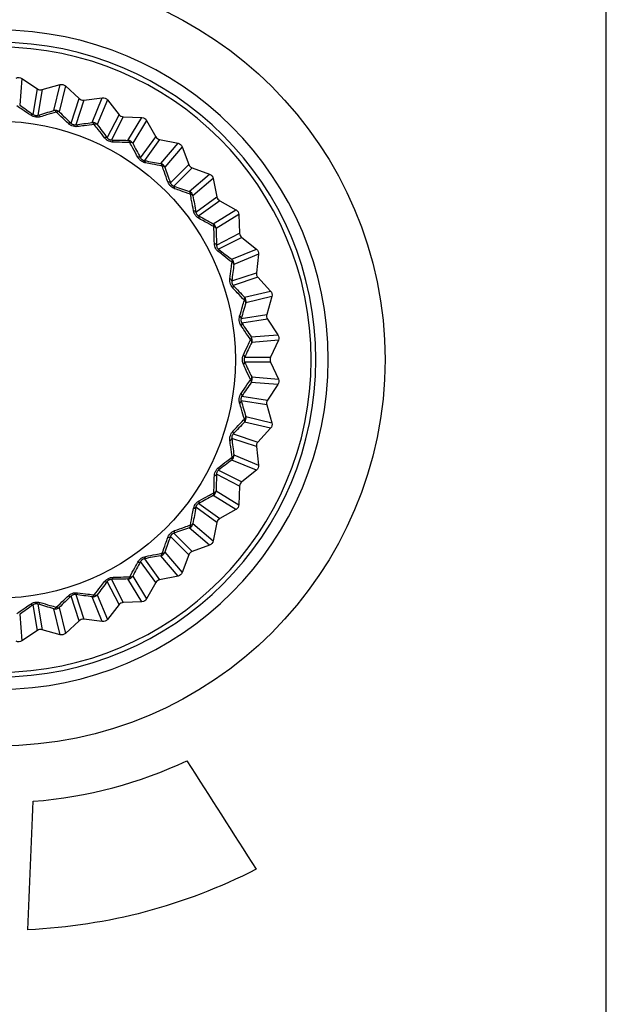
# Model space of a CAD drawing. Units: millimetres. Extents: x 0 to 298, y 0 to 210.
# Drawn here: x 194 to 200, y 35 to 44 of the extents above; entities that cross this region are included whole.
import ezdxf

# ---------------------------------------------------------------- set-up
doc = ezdxf.new("R2010")
doc.units = ezdxf.units.MM
doc.layers.add('1', color=7, linetype='CONTINUOUS')
doc.layers.add('4', color=7, linetype='CONTINUOUS')

msp = doc.modelspace()

# ---------------------------------------------------------------- linework, layer by layer
at = {"layer": '1', "color": 51, "linetype": 'Continuous'}
for p, q in [((194.4068, 43.1715), (194.3884, 42.9372)), ((194.5082, 42.8544), (194.5439, 43.0801)), ((194.5852, 43.0736), (194.5494, 42.8479)), ((194.6889, 42.8896), (194.7438, 43.1182)), ((194.7912, 43.1068), (194.7363, 42.8782)), ((194.8417, 42.7777), (194.9123, 42.995)), ((195.0258, 42.7842), (195.1157, 43.0013)), ((194.9521, 42.9821), (194.8814, 42.7648)), ((195.1608, 42.9827), (195.0708, 42.7655)), ((195.1592, 42.6498), (195.2629, 42.8534)), ((195.3001, 42.8344), (195.1964, 42.6308)), ((195.342, 42.6274), (195.4648, 42.8278)), ((195.5064, 42.8023), (195.3836, 42.6019)), ((195.4527, 42.4737), (195.587, 42.6586)), ((195.6208, 42.634), (195.4865, 42.4492)), ((195.6298, 42.423), (195.7824, 42.6017)), ((195.8195, 42.5701), (195.6668, 42.3914)), ((195.7151, 42.2539), (195.8767, 42.4155)), ((195.9062, 42.386), (195.7446, 42.2244)), ((195.882, 42.1762), (196.0608, 42.3288)), ((196.0924, 42.2917), (195.9137, 42.1391)), ((195.9399, 41.9958), (196.1247, 42.1301)), ((196.1493, 42.0963), (195.9644, 41.962)), ((196.0926, 41.8929), (196.293, 42.0157)), ((196.3185, 41.9741), (196.1181, 41.8513)), ((196.1215, 41.7057), (196.3251, 41.8094)), ((196.344, 41.7722), (196.1404, 41.6685)), ((196.2562, 41.5801), (196.4734, 41.6701)), ((196.492, 41.6251), (196.2749, 41.5351)), ((196.2555, 41.3908), (196.4728, 41.4614)), ((196.4857, 41.4217), (196.2684, 41.351)), ((196.3689, 41.2457), (196.5975, 41.3005)), ((196.6088, 41.2531), (196.3803, 41.1983)), ((196.3386, 41.0587), (196.5643, 41.0945)), ((196.5708, 41.0532), (196.3451, 41.0175)), ((196.4279, 40.8977), (196.6622, 40.9161)), ((196.6661, 40.8675), (196.4317, 40.8491)), ((196.3687, 40.7178), (196.5972, 40.7178)), ((196.5972, 40.676), (196.3687, 40.676)), ((196.6622, 40.4777), (196.4279, 40.4961)), ((196.4317, 40.5447), (196.6661, 40.5263)), ((196.5643, 40.2993), (196.3386, 40.3351)), ((196.3451, 40.3763), (196.5708, 40.3406)), ((196.5975, 40.0933), (196.3689, 40.1481)), ((196.3803, 40.1956), (196.6088, 40.1407)), ((196.2684, 40.0428), (196.4857, 39.9722)), ((196.4728, 39.9324), (196.2555, 40.0031)), ((196.4734, 39.7237), (196.2562, 39.8137)), ((196.2749, 39.8587), (196.492, 39.7688)), ((196.1404, 39.7253), (196.344, 39.6216)), ((196.3251, 39.5844), (196.1215, 39.6881)), ((196.1181, 39.5425), (196.3185, 39.4197)), ((196.293, 39.3781), (196.0926, 39.5009)), ((196.1247, 39.2637), (195.9399, 39.398)), ((195.9644, 39.4318), (196.1493, 39.2975)), ((196.0608, 39.065), (195.882, 39.2176)), ((195.9137, 39.2547), (196.0924, 39.1021)), ((195.8767, 38.9783), (195.7151, 39.1399)), ((195.7446, 39.1694), (195.9062, 39.0078)), ((195.6668, 39.0025), (195.8195, 38.8237)), ((195.587, 38.7352), (195.4527, 38.9201)), ((195.4865, 38.9446), (195.6208, 38.7598)), ((195.7824, 38.7921), (195.6298, 38.9708)), ((195.2629, 38.5405), (195.1592, 38.7441)), ((195.1964, 38.763), (195.3001, 38.5594)), ((195.4648, 38.566), (195.342, 38.7664)), ((195.3836, 38.7919), (195.5064, 38.5915)), ((194.9123, 38.3988), (194.8417, 38.6161)), ((194.8814, 38.629), (194.9521, 38.4117)), ((195.1157, 38.3925), (195.0258, 38.6096)), ((195.0708, 38.6283), (195.1608, 38.4111)), ((194.5439, 38.3137), (194.5082, 38.5394)), ((194.5494, 38.5459), (194.5852, 38.3202)), ((194.7438, 38.2756), (194.6889, 38.5042)), ((194.7363, 38.5156), (194.7912, 38.287)), ((194.3884, 38.4566), (194.4068, 38.2223))]:
    msp.add_line(p, q, dxfattribs=at)
at = {"layer": '1', "color": 80, "linetype": 'Continuous'}
for p, q in [((194.4068, 43.1715), (194.5439, 43.0801)), ((194.5852, 43.0736), (194.7438, 43.1182)), ((194.7912, 43.1068), (194.9123, 42.995)), ((194.9521, 42.9821), (195.1157, 43.0013)), ((195.1608, 42.9827), (195.2629, 42.8534)), ((195.3001, 42.8344), (195.4648, 42.8278)), ((195.5064, 42.8023), (195.587, 42.6586)), ((195.6208, 42.634), (195.7824, 42.6017)), ((195.8195, 42.5701), (195.8767, 42.4155)), ((195.9062, 42.386), (196.0608, 42.3288)), ((196.0924, 42.2917), (196.1247, 42.1301)), ((196.1493, 42.0963), (196.293, 42.0157)), ((196.3185, 41.9741), (196.3251, 41.8094)), ((196.344, 41.7722), (196.4734, 41.6701)), ((196.492, 41.6251), (196.4728, 41.4614)), ((196.4857, 41.4217), (196.5975, 41.3005)), ((196.6088, 41.2531), (196.5643, 41.0945)), ((196.5708, 41.0532), (196.6622, 40.9161)), ((196.6661, 40.8675), (196.5972, 40.7178)), ((196.5972, 40.676), (196.6661, 40.5263)), ((196.6622, 40.4777), (196.5708, 40.3406)), ((196.5643, 40.2993), (196.6088, 40.1407)), ((196.5975, 40.0933), (196.4857, 39.9722)), ((196.4728, 39.9324), (196.492, 39.7688)), ((196.4734, 39.7237), (196.344, 39.6216)), ((196.3251, 39.5844), (196.3185, 39.4197)), ((196.293, 39.3781), (196.1493, 39.2975)), ((196.1247, 39.2637), (196.0924, 39.1021)), ((196.0608, 39.065), (195.9062, 39.0078)), ((195.8767, 38.9783), (195.8195, 38.8237)), ((195.7824, 38.7921), (195.6208, 38.7598)), ((195.587, 38.7352), (195.5064, 38.5915)), ((195.2629, 38.5405), (195.1608, 38.4111)), ((195.4648, 38.566), (195.3001, 38.5594)), ((194.9123, 38.3988), (194.7912, 38.287)), ((195.1157, 38.3925), (194.9521, 38.4117)), ((194.5439, 38.3137), (194.4068, 38.2223)), ((194.7438, 38.2756), (194.5852, 38.3202))]:
    msp.add_line(p, q, dxfattribs=at)
at = {"layer": '1', "color": 80, "linetype": 'Continuous', "extrusion": (0, 0, -1)}
for radius in [2.9, 2.7919, 2.75]:
    msp.add_circle((-194.2052, 40.6969), radius, dxfattribs=at)
at = {"layer": '1', "color": 80, "linetype": 'Continuous'}
msp.add_circle((194.1876, 40.6969), 2.1, dxfattribs=at)
at = {"layer": '1', "color": 80, "linetype": 'Continuous', "extrusion": (0, 0, -1)}
for centre, major_axis in [((194.3791, 43.1299), (-0.0039, -0.0499)), ((194.7573, 43.07), (-0.0117, -0.0487)), ((195.1215, 42.9517), (-0.0191, -0.0462)), ((195.4628, 42.7778), (-0.0261, -0.0427)), ((195.7726, 42.5527), (-0.0325, -0.0381)), ((196.0434, 42.2819), (-0.0381, -0.0325)), ((196.2685, 41.9721), (-0.0427, -0.0261)), ((196.4423, 41.6309), (-0.0462, -0.0191)), ((196.5607, 41.2666), (-0.0487, -0.0117)), ((196.6206, 40.8884), (-0.0499, -0.0039)), ((196.6206, 40.5054), (-0.0499, 0.0039)), ((196.5607, 40.1272), (-0.0487, 0.0117)), ((196.4423, 39.763), (-0.0462, 0.0191)), ((196.2685, 39.4217), (-0.0427, 0.0261)), ((196.0434, 39.1119), (-0.0381, 0.0325)), ((195.7726, 38.8411), (-0.0325, 0.0381)), ((195.4628, 38.616), (-0.0261, 0.0427)), ((195.1215, 38.4422), (-0.0191, 0.0462)), ((194.3791, 38.2639), (-0.0039, 0.0499)), ((194.7573, 38.3238), (-0.0117, 0.0487))]:
    msp.add_ellipse(centre, major_axis=major_axis, ratio=0.999201, start_param=2.632308, end_param=3.650878, dxfattribs=at)
at = {"layer": '1', "color": 80, "linetype": 'Continuous'}
for centre, major_axis in [((194.5716, 43.1217), (-0.0078, -0.0494)), ((194.9462, 43.0318), (-0.0155, -0.0476)), ((195.3022, 42.8844), (-0.0227, -0.0446)), ((195.6306, 42.6831), (-0.0294, -0.0405)), ((195.9236, 42.4329), (-0.0354, -0.0354)), ((196.1738, 42.14), (-0.0405, -0.0294)), ((196.3751, 41.8115), (-0.0446, -0.0227)), ((196.5225, 41.4556), (-0.0476, -0.0155)), ((196.6124, 41.081), (-0.0494, -0.0078)), ((196.6427, 40.6969), (-0.05, 0)), ((196.6124, 40.3128), (-0.0494, 0.0078)), ((196.5225, 39.9382), (-0.0476, 0.0155)), ((196.3751, 39.5823), (-0.0446, 0.0227)), ((196.1738, 39.2539), (-0.0405, 0.0294)), ((195.9236, 38.9609), (-0.0354, 0.0354)), ((195.6306, 38.7107), (-0.0294, 0.0405)), ((195.3022, 38.5094), (-0.0227, 0.0446)), ((194.9462, 38.362), (-0.0155, 0.0476)), ((194.5716, 38.2721), (-0.0078, 0.0494))]:
    msp.add_ellipse(centre, major_axis=major_axis, ratio=0.999262, start_param=5.85238, end_param=6.713991, dxfattribs=at)
at = {"layer": '1', "color": 51, "linetype": 'Continuous'}
for centre, major_axis, ratio, start_param, end_param in [((194.4804, 42.8128), (0.0284, 0.0412), 0.410075, 0.038274, 0.887178), ((194.5629, 42.7998), (-0.0143, 0.0479), 0.410075, 5.396007, 6.244911), ((194.7025, 42.8415), (-0.0486, 0.0117), 0.999201, 4.203104, 5.221674), ((194.7025, 42.8415), (-0.0144, 0.0479), 0.449436, 5.369835, 6.244108), ((194.7025, 42.8415), (0.0345, 0.0361), 0.449436, 0.039077, 0.913351), ((194.8078, 42.741), (0.0345, 0.0362), 0.410075, 0.038274, 0.887178), ((194.8873, 42.7152), (-0.0066, 0.0496), 0.410075, 5.396007, 6.244911), ((195.0316, 42.7346), (-0.0462, 0.0191), 0.999201, 4.203104, 5.221674), ((195.0316, 42.7346), (-0.0067, 0.0495), 0.449436, 5.369835, 6.244108), ((195.0316, 42.7346), (0.0398, 0.0303), 0.449436, 0.039077, 0.913351), ((195.12, 42.6188), (0.0397, 0.0304), 0.410075, 0.038274, 0.887178), ((195.1944, 42.5809), (0.0012, 0.05), 0.410075, 5.396007, 6.244911), ((195.34, 42.5774), (0.0011, 0.05), 0.449436, 5.369835, 6.244108), ((195.34, 42.5774), (-0.0426, 0.0261), 0.999201, 4.203104, 5.221674), ((195.34, 42.5774), (0.044, 0.0237), 0.449436, 0.039077, 0.913351), ((195.4091, 42.4493), (0.044, 0.0238), 0.410075, 0.038274, 0.887178), ((195.4767, 42.4002), (0.009, 0.0492), 0.410075, 5.396007, 6.244911), ((195.62, 42.374), (0.0089, 0.0492), 0.449436, 5.369835, 6.244108), ((195.62, 42.374), (-0.038, 0.0325), 0.999201, 4.203104, 5.221674), ((195.62, 42.374), (0.0472, 0.0165), 0.449436, 0.039077, 0.913351), ((195.6682, 42.2366), (0.0472, 0.0166), 0.410075, 0.038274, 0.887178), ((195.7273, 42.1775), (0.0166, 0.0472), 0.410075, 5.396007, 6.244911), ((195.8647, 42.1293), (0.0165, 0.0472), 0.449436, 5.369835, 6.244108), ((195.8647, 42.1293), (-0.0325, 0.038), 0.999201, 4.203104, 5.221674), ((195.8647, 42.1293), (0.0492, 0.0089), 0.449436, 0.039077, 0.913351), ((195.8909, 41.986), (0.0492, 0.009), 0.410075, 0.038274, 0.887178), ((195.9399, 41.9185), (0.0238, 0.044), 0.410075, 5.396007, 6.244911), ((196.0681, 41.8493), (0.0237, 0.044), 0.449436, 5.369835, 6.244108), ((196.0681, 41.8493), (-0.0261, 0.0426), 0.999201, 4.203104, 5.221674), ((196.0681, 41.8493), (0.05, 0.0011), 0.449436, 0.039077, 0.913351), ((196.0715, 41.7037), (0.05, 0.0012), 0.410075, 0.038274, 0.887178), ((196.1095, 41.6293), (0.0304, 0.0397), 0.410075, 5.396007, 6.244911), ((196.2252, 41.5409), (0.0303, 0.0398), 0.449436, 5.369835, 6.244108), ((196.2252, 41.5409), (-0.0191, 0.0462), 0.999201, 4.203104, 5.221674), ((196.2252, 41.5409), (0.0495, -0.0067), 0.449436, 0.039077, 0.913351), ((196.2058, 41.3966), (0.0496, -0.0066), 0.410075, 0.038274, 0.887178), ((196.2317, 41.3172), (0.0362, 0.0345), 0.410075, 5.396007, 6.244911), ((196.3322, 41.2118), (0.0361, 0.0345), 0.449436, 5.369835, 6.244108), ((196.3322, 41.2118), (0.0479, -0.0144), 0.449436, 0.039077, 0.913351), ((196.3322, 41.2118), (-0.0117, 0.0486), 0.999201, 4.203104, 5.221674), ((196.2905, 41.0722), (0.0479, -0.0143), 0.410075, 0.038274, 0.887178), ((196.3035, 40.9898), (0.0412, 0.0284), 0.410075, 5.396007, 6.244911), ((196.3863, 40.87), (0.0411, 0.0285), 0.449436, 5.369835, 6.244108), ((196.3863, 40.87), (0.0451, -0.0217), 0.449436, 0.039077, 0.913351), ((196.3863, 40.87), (-0.0039, 0.0498), 0.999201, 4.203104, 5.221674), ((196.3233, 40.7387), (0.0451, -0.0216), 0.410075, 0.038274, 0.887178), ((196.3233, 40.6551), (0.0451, 0.0216), 0.410075, 5.396007, 6.244911), ((196.3863, 40.5239), (0.0451, 0.0217), 0.449436, 5.369835, 6.244108), ((196.3863, 40.5239), (0.0411, -0.0285), 0.449436, 0.039077, 0.913351), ((196.3863, 40.5239), (0.0039, 0.0498), 0.999201, 4.203104, 5.221674), ((196.3035, 40.4041), (0.0412, -0.0284), 0.410075, 0.038274, 0.887178), ((196.2905, 40.3216), (0.0479, 0.0143), 0.410075, 5.396007, 6.244911), ((196.3322, 40.182), (0.0479, 0.0144), 0.449436, 5.369835, 6.244108), ((196.3322, 40.182), (0.0361, -0.0345), 0.449436, 0.039077, 0.913351), ((196.3322, 40.182), (0.0117, 0.0486), 0.999201, 4.203104, 5.221674), ((196.2317, 40.0767), (0.0362, -0.0345), 0.410075, 0.038274, 0.887178), ((196.2058, 39.9972), (0.0496, 0.0066), 0.410075, 5.396007, 6.244911), ((196.2252, 39.8529), (0.0191, 0.0462), 0.999201, 4.203104, 5.221674), ((196.2252, 39.8529), (0.0303, -0.0398), 0.449436, 0.039077, 0.913351), ((196.2252, 39.8529), (0.0495, 0.0067), 0.449436, 5.369835, 6.244108), ((196.1095, 39.7645), (0.0304, -0.0397), 0.410075, 0.038274, 0.887178), ((196.0715, 39.6901), (0.05, -0.0012), 0.410075, 5.396007, 6.244911), ((196.0681, 39.5445), (0.0261, 0.0426), 0.999201, 4.203104, 5.221674), ((196.0681, 39.5445), (-0.0237, 0.044), 0.449436, 3.18067, 4.054943), ((196.0681, 39.5445), (0.05, -0.0011), 0.449436, 5.369835, 6.244108), ((195.9399, 39.4754), (-0.0238, 0.044), 0.410075, 3.179867, 4.028771), ((195.8909, 39.4078), (-0.0492, 0.009), 0.410075, 2.254415, 3.103318), ((195.7273, 39.2163), (-0.0166, 0.0472), 0.410075, 3.179867, 4.028771), ((195.8647, 39.2645), (0.0325, 0.038), 0.999201, 4.203104, 5.221674), ((195.8647, 39.2645), (-0.0165, 0.0472), 0.449436, 3.18067, 4.054943), ((195.8647, 39.2645), (-0.0492, 0.0089), 0.449436, 2.228242, 3.102515), ((195.6682, 39.1572), (-0.0472, 0.0166), 0.410075, 2.254415, 3.103318), ((195.62, 39.0198), (0.038, 0.0325), 0.999201, 4.203104, 5.221674), ((195.62, 39.0198), (-0.0472, 0.0165), 0.449436, 2.228242, 3.102515), ((195.4091, 38.9445), (-0.044, 0.0238), 0.410075, 2.254415, 3.103318), ((195.4767, 38.9936), (-0.009, 0.0492), 0.410075, 3.179867, 4.028771), ((195.62, 39.0198), (-0.0089, 0.0492), 0.449436, 3.18067, 4.054943), ((195.12, 38.775), (-0.0397, 0.0304), 0.410075, 2.254415, 3.103318), ((195.1944, 38.8129), (-0.0012, 0.05), 0.410075, 3.179867, 4.028771), ((195.34, 38.8164), (0.0426, 0.0261), 0.999201, 4.203104, 5.221674), ((195.34, 38.8164), (-0.0011, 0.05), 0.449436, 3.18067, 4.054943), ((195.34, 38.8164), (-0.044, 0.0237), 0.449436, 2.228242, 3.102515), ((194.8078, 38.6528), (-0.0345, 0.0362), 0.410075, 2.254415, 3.103318), ((194.8873, 38.6786), (0.0066, 0.0496), 0.410075, 3.179867, 4.028771), ((195.0316, 38.6592), (0.0462, 0.0191), 0.999201, 4.203104, 5.221674), ((195.0316, 38.6592), (0.0067, 0.0495), 0.449436, 3.18067, 4.054943), ((195.0316, 38.6592), (-0.0398, 0.0303), 0.449436, 2.228242, 3.102515), ((194.4804, 38.581), (-0.0284, 0.0412), 0.410075, 2.254415, 3.103318), ((194.5629, 38.594), (0.0143, 0.0479), 0.410075, 3.179867, 4.028771), ((194.7025, 38.5523), (0.0144, 0.0479), 0.449436, 3.18067, 4.054943), ((194.7025, 38.5523), (0.0486, 0.0117), 0.999201, 4.203104, 5.221674), ((194.7025, 38.5523), (-0.0345, 0.0361), 0.449436, 2.228242, 3.102515)]:
    msp.add_ellipse(centre, major_axis=major_axis, ratio=ratio, start_param=start_param, end_param=end_param, dxfattribs=at)
for points, knots in [([(194.4853, 42.8479), (194.4601, 42.865), (194.4351, 42.882), (194.3945, 42.9097), (194.3789, 42.9203), (194.3634, 42.9309)], [0, 0, 0, 0, 0.613503, 0.613503, 1, 1, 1, 1]), ([(194.5691, 42.8346), (194.564, 42.8331), (194.5586, 42.832), (194.5457, 42.8304), (194.5379, 42.8304), (194.522, 42.8321), (194.5137, 42.8342), (194.4986, 42.8399), (194.4915, 42.8436), (194.4853, 42.8479)], [0, 0, 0, 0, 0.192871, 0.192871, 0.448878, 0.448878, 0.726029, 0.726029, 1, 1, 1, 1]), ([(194.5082, 42.8544), (194.511, 42.8524), (194.5144, 42.8504), (194.5206, 42.848), (194.5231, 42.8472), (194.5272, 42.8464), (194.5287, 42.8461), (194.533, 42.8457), (194.5357, 42.8456), (194.5393, 42.8459), (194.5404, 42.846), (194.5444, 42.8465), (194.547, 42.8471), (194.5494, 42.8479)], [0, 0, 0, 0, 0.290944, 0.290944, 0.454206, 0.454206, 0.547121, 0.547121, 0.717472, 0.717472, 0.791664, 0.791664, 1, 1, 1, 1]), ([(194.7107, 42.8759), (194.6821, 42.8675), (194.6532, 42.8591), (194.6059, 42.8453), (194.5876, 42.8399), (194.5691, 42.8346)], [0, 0, 0, 0, 0.61349, 0.61349, 1, 1, 1, 1]), ([(194.8181, 42.7748), (194.7959, 42.7957), (194.7738, 42.8164), (194.7381, 42.85), (194.7244, 42.863), (194.7107, 42.8759)], [0, 0, 0, 0, 0.613503, 0.613503, 1, 1, 1, 1]), ([(194.8988, 42.7486), (194.8936, 42.7479), (194.888, 42.7476), (194.875, 42.7481), (194.8673, 42.7493), (194.8519, 42.7535), (194.844, 42.7568), (194.83, 42.7649), (194.8236, 42.7697), (194.8181, 42.7748)], [0, 0, 0, 0, 0.192871, 0.192871, 0.448878, 0.448878, 0.726029, 0.726029, 1, 1, 1, 1]), ([(194.8417, 42.7777), (194.8442, 42.7753), (194.8472, 42.7728), (194.853, 42.7694), (194.8554, 42.7682), (194.8593, 42.7668), (194.8607, 42.7663), (194.8649, 42.7652), (194.8676, 42.7647), (194.8712, 42.7644), (194.8723, 42.7643), (194.8762, 42.7642), (194.879, 42.7644), (194.8814, 42.7648)], [0, 0, 0, 0, 0.290944, 0.290944, 0.454206, 0.454206, 0.547121, 0.547121, 0.717472, 0.717472, 0.791664, 0.791664, 1, 1, 1, 1]), ([(195.0451, 42.7672), (195.0155, 42.7634), (194.9857, 42.7596), (194.9369, 42.7534), (194.9179, 42.751), (194.8988, 42.7486)], [0, 0, 0, 0, 0.61349, 0.61349, 1, 1, 1, 1]), ([(195.1354, 42.6506), (195.1167, 42.6747), (195.0982, 42.6986), (195.0682, 42.7374), (195.0566, 42.7523), (195.0451, 42.7672)], [0, 0, 0, 0, 0.613503, 0.613503, 1, 1, 1, 1]), ([(195.211, 42.612), (195.2057, 42.6122), (195.2002, 42.6128), (195.1874, 42.6153), (195.18, 42.6177), (195.1655, 42.6243), (195.1582, 42.6288), (195.1456, 42.6389), (195.14, 42.6446), (195.1354, 42.6506)], [0, 0, 0, 0, 0.192871, 0.192871, 0.448878, 0.448878, 0.726029, 0.726029, 1, 1, 1, 1]), ([(195.1592, 42.6498), (195.1612, 42.647), (195.1639, 42.6441), (195.169, 42.6398), (195.1712, 42.6383), (195.1748, 42.6362), (195.1762, 42.6355), (195.1801, 42.6338), (195.1827, 42.6329), (195.1862, 42.632), (195.1872, 42.6317), (195.1912, 42.631), (195.1939, 42.6308), (195.1964, 42.6308)], [0, 0, 0, 0, 0.290944, 0.290944, 0.454206, 0.454206, 0.547121, 0.547121, 0.717472, 0.717472, 0.791664, 0.791664, 1, 1, 1, 1]), ([(195.3585, 42.6076), (195.3286, 42.6085), (195.2986, 42.6094), (195.2493, 42.6109), (195.2302, 42.6115), (195.211, 42.612)], [0, 0, 0, 0, 0.61349, 0.61349, 1, 1, 1, 1]), ([(195.4293, 42.4783), (195.4147, 42.505), (195.4001, 42.5315), (195.3765, 42.5745), (195.3675, 42.5911), (195.3585, 42.6076)], [0, 0, 0, 0, 0.613503, 0.613503, 1, 1, 1, 1]), ([(195.498, 42.4284), (195.4928, 42.4294), (195.4875, 42.4308), (195.4752, 42.4353), (195.4683, 42.4388), (195.4549, 42.4476), (195.4484, 42.4532), (195.4376, 42.4651), (195.433, 42.4717), (195.4293, 42.4783)], [0, 0, 0, 0, 0.192871, 0.192871, 0.448878, 0.448878, 0.726029, 0.726029, 1, 1, 1, 1]), ([(195.4527, 42.4737), (195.4543, 42.4706), (195.4564, 42.4674), (195.4609, 42.4623), (195.4628, 42.4605), (195.466, 42.4579), (195.4673, 42.457), (195.4708, 42.4547), (195.4733, 42.4534), (195.4766, 42.4519), (195.4776, 42.4515), (195.4814, 42.4502), (195.484, 42.4496), (195.4865, 42.4492)], [0, 0, 0, 0, 0.290944, 0.290944, 0.454206, 0.454206, 0.547121, 0.547121, 0.717472, 0.717472, 0.791664, 0.791664, 1, 1, 1, 1]), ([(195.6429, 42.4009), (195.6136, 42.4064), (195.5841, 42.412), (195.5357, 42.4212), (195.5169, 42.4248), (195.498, 42.4284)], [0, 0, 0, 0, 0.61349, 0.61349, 1, 1, 1, 1]), ([(195.6927, 42.2621), (195.6824, 42.2908), (195.6722, 42.3193), (195.6556, 42.3654), (195.6493, 42.3832), (195.6429, 42.4009)], [0, 0, 0, 0, 0.613503, 0.613503, 1, 1, 1, 1]), ([(195.7528, 42.202), (195.7477, 42.2039), (195.7427, 42.2061), (195.7313, 42.2125), (195.725, 42.217), (195.7132, 42.2278), (195.7077, 42.2343), (195.6988, 42.2478), (195.6953, 42.255), (195.6927, 42.2621)], [0, 0, 0, 0, 0.192871, 0.192871, 0.448878, 0.448878, 0.726029, 0.726029, 1, 1, 1, 1]), ([(195.7151, 42.2539), (195.7162, 42.2506), (195.7178, 42.2471), (195.7214, 42.2414), (195.723, 42.2393), (195.7258, 42.2362), (195.7268, 42.2351), (195.73, 42.2323), (195.7322, 42.2306), (195.7353, 42.2287), (195.7362, 42.2281), (195.7397, 42.2263), (195.7422, 42.2252), (195.7446, 42.2244)], [0, 0, 0, 0, 0.290944, 0.290944, 0.454206, 0.454206, 0.547121, 0.547121, 0.717472, 0.717472, 0.791664, 0.791664, 1, 1, 1, 1]), ([(195.8916, 42.1523), (195.8635, 42.1623), (195.8352, 42.1724), (195.7888, 42.1891), (195.7708, 42.1956), (195.7528, 42.202)], [0, 0, 0, 0, 0.61349, 0.61349, 1, 1, 1, 1]), ([(195.919, 42.0074), (195.9133, 42.0373), (195.9077, 42.067), (195.8986, 42.1152), (195.8951, 42.1338), (195.8916, 42.1523)], [0, 0, 0, 0, 0.613503, 0.613503, 1, 1, 1, 1]), ([(195.9689, 41.9387), (195.9643, 41.9412), (195.9596, 41.9443), (195.9494, 41.9523), (195.9439, 41.9578), (195.9339, 41.9703), (195.9294, 41.9776), (195.9228, 41.9923), (195.9205, 42), (195.919, 42.0074)], [0, 0, 0, 0, 0.192871, 0.192871, 0.448878, 0.448878, 0.726029, 0.726029, 1, 1, 1, 1]), ([(195.9399, 41.9958), (195.9404, 41.9924), (195.9414, 41.9886), (195.9441, 41.9825), (195.9454, 41.9801), (195.9476, 41.9767), (195.9485, 41.9754), (195.9512, 41.9721), (195.9531, 41.9701), (195.9558, 41.9677), (195.9567, 41.967), (195.9598, 41.9646), (195.9622, 41.9632), (195.9644, 41.962)], [0, 0, 0, 0, 0.290944, 0.290944, 0.454206, 0.454206, 0.547121, 0.547121, 0.717472, 0.717472, 0.791664, 0.791664, 1, 1, 1, 1]), ([(196.0983, 41.8678), (196.0721, 41.8821), (196.0457, 41.8965), (196.0025, 41.9202), (195.9858, 41.9294), (195.9689, 41.9387)], [0, 0, 0, 0, 0.61349, 0.61349, 1, 1, 1, 1]), ([(196.1027, 41.7204), (196.1018, 41.7508), (196.1009, 41.7811), (196.0994, 41.8301), (196.0988, 41.849), (196.0983, 41.8678)], [0, 0, 0, 0, 0.613503, 0.613503, 1, 1, 1, 1]), ([(196.1413, 41.6447), (196.1371, 41.648), (196.133, 41.6517), (196.1241, 41.6613), (196.1195, 41.6675), (196.1116, 41.6814), (196.1083, 41.6893), (196.1041, 41.7049), (196.103, 41.7128), (196.1027, 41.7204)], [0, 0, 0, 0, 0.192871, 0.192871, 0.448878, 0.448878, 0.726029, 0.726029, 1, 1, 1, 1]), ([(196.1215, 41.7057), (196.1215, 41.7022), (196.1219, 41.6983), (196.1236, 41.6918), (196.1245, 41.6894), (196.1261, 41.6856), (196.1268, 41.6842), (196.129, 41.6805), (196.1305, 41.6783), (196.1329, 41.6755), (196.1336, 41.6746), (196.1363, 41.6718), (196.1384, 41.67), (196.1404, 41.6685)], [0, 0, 0, 0, 0.290944, 0.290944, 0.454206, 0.454206, 0.547121, 0.547121, 0.717472, 0.717472, 0.791664, 0.791664, 1, 1, 1, 1]), ([(196.2579, 41.5545), (196.2343, 41.5727), (196.2105, 41.5911), (196.1716, 41.6212), (196.1564, 41.633), (196.1413, 41.6447)], [0, 0, 0, 0, 0.61349, 0.61349, 1, 1, 1, 1]), ([(196.2393, 41.4082), (196.2431, 41.4384), (196.2469, 41.4684), (196.2531, 41.5171), (196.2555, 41.5358), (196.2579, 41.5545)], [0, 0, 0, 0, 0.613503, 0.613503, 1, 1, 1, 1]), ([(196.2655, 41.3274), (196.2618, 41.3313), (196.2584, 41.3356), (196.2511, 41.3464), (196.2475, 41.3534), (196.2419, 41.3683), (196.2399, 41.3766), (196.2382, 41.3927), (196.2383, 41.4007), (196.2393, 41.4082)], [0, 0, 0, 0, 0.192871, 0.192871, 0.448878, 0.448878, 0.726029, 0.726029, 1, 1, 1, 1]), ([(196.2555, 41.3908), (196.255, 41.3873), (196.2548, 41.3834), (196.2554, 41.3767), (196.2559, 41.3741), (196.2569, 41.3701), (196.2574, 41.3687), (196.2589, 41.3647), (196.2601, 41.3622), (196.262, 41.3591), (196.2626, 41.3582), (196.2649, 41.3549), (196.2666, 41.3528), (196.2684, 41.351)], [0, 0, 0, 0, 0.290944, 0.290944, 0.454206, 0.454206, 0.547121, 0.547121, 0.717472, 0.717472, 0.791664, 0.791664, 1, 1, 1, 1]), ([(196.3666, 41.22), (196.3461, 41.2418), (196.3255, 41.2636), (196.2917, 41.2995), (196.2786, 41.3134), (196.2655, 41.3274)], [0, 0, 0, 0, 0.61349, 0.61349, 1, 1, 1, 1]), ([(196.3253, 41.0785), (196.3338, 41.1077), (196.3422, 41.1368), (196.356, 41.1839), (196.3613, 41.202), (196.3666, 41.22)], [0, 0, 0, 0, 0.613503, 0.613503, 1, 1, 1, 1]), ([(196.3385, 40.9946), (196.3355, 40.999), (196.3328, 41.0038), (196.3273, 41.0156), (196.3249, 41.023), (196.3216, 41.0387), (196.321, 41.0472), (196.3218, 41.0634), (196.3232, 41.0712), (196.3253, 41.0785)], [0, 0, 0, 0, 0.192871, 0.192871, 0.448878, 0.448878, 0.726029, 0.726029, 1, 1, 1, 1]), ([(196.3386, 41.0587), (196.3375, 41.0554), (196.3367, 41.0516), (196.3363, 41.0449), (196.3363, 41.0423), (196.3368, 41.0381), (196.337, 41.0366), (196.3379, 41.0324), (196.3387, 41.0298), (196.34, 41.0264), (196.3405, 41.0254), (196.3422, 41.0219), (196.3436, 41.0195), (196.3451, 41.0175)], [0, 0, 0, 0, 0.290944, 0.290944, 0.454206, 0.454206, 0.547121, 0.547121, 0.717472, 0.717472, 0.791664, 0.791664, 1, 1, 1, 1]), ([(196.4216, 40.8727), (196.4048, 40.8974), (196.3878, 40.9222), (196.3601, 40.9629), (196.3493, 40.9787), (196.3385, 40.9946)], [0, 0, 0, 0, 0.61349, 0.61349, 1, 1, 1, 1]), ([(196.3586, 40.7394), (196.3716, 40.7669), (196.3845, 40.7943), (196.4055, 40.8387), (196.4135, 40.8557), (196.4216, 40.8727)], [0, 0, 0, 0, 0.613503, 0.613503, 1, 1, 1, 1]), ([(196.3586, 40.6545), (196.3564, 40.6593), (196.3544, 40.6645), (196.3509, 40.677), (196.3496, 40.6847), (196.3488, 40.7006), (196.3495, 40.7091), (196.3528, 40.725), (196.3554, 40.7325), (196.3586, 40.7394)], [0, 0, 0, 0, 0.192871, 0.192871, 0.448878, 0.448878, 0.726029, 0.726029, 1, 1, 1, 1]), ([(196.4216, 40.5211), (196.4088, 40.5481), (196.396, 40.5752), (196.375, 40.6198), (196.3668, 40.6371), (196.3586, 40.6545)], [0, 0, 0, 0, 0.61349, 0.61349, 1, 1, 1, 1]), ([(196.3687, 40.7178), (196.3671, 40.7147), (196.3657, 40.711), (196.3643, 40.7045), (196.3639, 40.7019), (196.3637, 40.6977), (196.3637, 40.6962), (196.3639, 40.6919), (196.3643, 40.6892), (196.3651, 40.6857), (196.3654, 40.6846), (196.3665, 40.6808), (196.3676, 40.6783), (196.3687, 40.676)], [0, 0, 0, 0, 0.290944, 0.290944, 0.454206, 0.454206, 0.547121, 0.547121, 0.717472, 0.717472, 0.791664, 0.791664, 1, 1, 1, 1]), ([(196.3385, 40.3992), (196.3557, 40.4244), (196.3727, 40.4494), (196.4003, 40.49), (196.411, 40.5056), (196.4216, 40.5211)], [0, 0, 0, 0, 0.613503, 0.613503, 1, 1, 1, 1]), ([(196.3253, 40.3153), (196.3238, 40.3205), (196.3226, 40.3259), (196.3211, 40.3388), (196.321, 40.3466), (196.3228, 40.3625), (196.3248, 40.3708), (196.3306, 40.3859), (196.3343, 40.393), (196.3385, 40.3992)], [0, 0, 0, 0, 0.192871, 0.192871, 0.448878, 0.448878, 0.726029, 0.726029, 1, 1, 1, 1]), ([(196.3666, 40.1738), (196.3582, 40.2024), (196.3498, 40.2313), (196.336, 40.2786), (196.3306, 40.2969), (196.3253, 40.3153)], [0, 0, 0, 0, 0.61349, 0.61349, 1, 1, 1, 1]), ([(196.3451, 40.3763), (196.3431, 40.3735), (196.3411, 40.3701), (196.3387, 40.3639), (196.3379, 40.3614), (196.337, 40.3573), (196.3368, 40.3558), (196.3363, 40.3515), (196.3363, 40.3488), (196.3365, 40.3452), (196.3366, 40.3441), (196.3372, 40.3401), (196.3378, 40.3375), (196.3386, 40.3351)], [0, 0, 0, 0, 0.290944, 0.290944, 0.454206, 0.454206, 0.547121, 0.547121, 0.717472, 0.717472, 0.791664, 0.791664, 1, 1, 1, 1]), ([(196.2655, 40.0664), (196.2864, 40.0886), (196.3071, 40.1106), (196.3407, 40.1463), (196.3537, 40.1601), (196.3666, 40.1738)], [0, 0, 0, 0, 0.613503, 0.613503, 1, 1, 1, 1]), ([(196.2393, 39.9856), (196.2386, 39.9909), (196.2383, 39.9965), (196.2388, 40.0095), (196.24, 40.0172), (196.2442, 40.0326), (196.2475, 40.0405), (196.2555, 40.0545), (196.2603, 40.0609), (196.2655, 40.0664)], [0, 0, 0, 0, 0.192871, 0.192871, 0.448878, 0.448878, 0.726029, 0.726029, 1, 1, 1, 1]), ([(196.2684, 40.0428), (196.266, 40.0403), (196.2635, 40.0373), (196.2601, 40.0315), (196.2589, 40.0291), (196.2574, 40.0252), (196.257, 40.0238), (196.2558, 40.0196), (196.2554, 40.0169), (196.255, 40.0133), (196.255, 40.0122), (196.2549, 40.0083), (196.2551, 40.0055), (196.2555, 40.0031)], [0, 0, 0, 0, 0.290944, 0.290944, 0.454206, 0.454206, 0.547121, 0.547121, 0.717472, 0.717472, 0.791664, 0.791664, 1, 1, 1, 1]), ([(196.2579, 39.8393), (196.2541, 39.869), (196.2503, 39.8988), (196.2441, 39.9476), (196.2417, 39.9666), (196.2393, 39.9856)], [0, 0, 0, 0, 0.61349, 0.61349, 1, 1, 1, 1]), ([(196.1413, 39.7491), (196.1654, 39.7678), (196.1893, 39.7863), (196.2281, 39.8163), (196.243, 39.8278), (196.2579, 39.8393)], [0, 0, 0, 0, 0.613503, 0.613503, 1, 1, 1, 1]), ([(196.1027, 39.6734), (196.1029, 39.6788), (196.1035, 39.6843), (196.106, 39.6971), (196.1084, 39.7045), (196.115, 39.719), (196.1195, 39.7263), (196.1296, 39.7389), (196.1353, 39.7445), (196.1413, 39.7491)], [0, 0, 0, 0, 0.192871, 0.192871, 0.448878, 0.448878, 0.726029, 0.726029, 1, 1, 1, 1]), ([(196.1404, 39.7253), (196.1376, 39.7233), (196.1347, 39.7206), (196.1305, 39.7154), (196.129, 39.7133), (196.1269, 39.7097), (196.1262, 39.7083), (196.1244, 39.7044), (196.1236, 39.7018), (196.1227, 39.6983), (196.1224, 39.6973), (196.1217, 39.6933), (196.1215, 39.6906), (196.1215, 39.6881)], [0, 0, 0, 0, 0.290944, 0.290944, 0.454206, 0.454206, 0.547121, 0.547121, 0.717472, 0.717472, 0.791664, 0.791664, 1, 1, 1, 1]), ([(196.0983, 39.526), (196.0991, 39.5559), (196.1, 39.5859), (196.1015, 39.6351), (196.1021, 39.6543), (196.1027, 39.6734)], [0, 0, 0, 0, 0.61349, 0.61349, 1, 1, 1, 1]), ([(195.9689, 39.4551), (195.9957, 39.4698), (196.0222, 39.4844), (196.0652, 39.5079), (196.0818, 39.517), (196.0983, 39.526)], [0, 0, 0, 0, 0.613503, 0.613503, 1, 1, 1, 1]), ([(195.919, 39.3865), (195.92, 39.3917), (195.9215, 39.397), (195.926, 39.4093), (195.9295, 39.4162), (195.9383, 39.4296), (195.9438, 39.436), (195.9558, 39.4469), (195.9623, 39.4515), (195.9689, 39.4551)], [0, 0, 0, 0, 0.192871, 0.192871, 0.448878, 0.448878, 0.726029, 0.726029, 1, 1, 1, 1]), ([(195.8916, 39.2416), (195.8971, 39.2709), (195.9027, 39.3004), (195.9119, 39.3488), (195.9155, 39.3676), (195.919, 39.3865)], [0, 0, 0, 0, 0.61349, 0.61349, 1, 1, 1, 1]), ([(195.9644, 39.4318), (195.9613, 39.4302), (195.958, 39.428), (195.953, 39.4236), (195.9512, 39.4217), (195.9486, 39.4185), (195.9477, 39.4172), (195.9453, 39.4137), (195.9441, 39.4112), (195.9426, 39.4079), (195.9422, 39.4069), (195.9409, 39.4031), (195.9403, 39.4005), (195.9399, 39.398)], [0, 0, 0, 0, 0.290944, 0.290944, 0.454206, 0.454206, 0.547121, 0.547121, 0.717472, 0.717472, 0.791664, 0.791664, 1, 1, 1, 1]), ([(195.6927, 39.1317), (195.6945, 39.1367), (195.6968, 39.1418), (195.7032, 39.1532), (195.7077, 39.1595), (195.7185, 39.1713), (195.725, 39.1768), (195.7385, 39.1857), (195.7457, 39.1892), (195.7528, 39.1918)], [0, 0, 0, 0, 0.192871, 0.192871, 0.448878, 0.448878, 0.726029, 0.726029, 1, 1, 1, 1]), ([(195.7528, 39.1918), (195.7814, 39.2021), (195.8099, 39.2123), (195.8561, 39.2289), (195.8739, 39.2352), (195.8916, 39.2416)], [0, 0, 0, 0, 0.613503, 0.613503, 1, 1, 1, 1]), ([(195.6429, 38.9929), (195.653, 39.021), (195.6631, 39.0493), (195.6798, 39.0957), (195.6862, 39.1137), (195.6927, 39.1317)], [0, 0, 0, 0, 0.61349, 0.61349, 1, 1, 1, 1]), ([(195.7446, 39.1694), (195.7413, 39.1683), (195.7377, 39.1667), (195.7321, 39.1631), (195.73, 39.1615), (195.7269, 39.1587), (195.7258, 39.1576), (195.7229, 39.1545), (195.7213, 39.1523), (195.7194, 39.1492), (195.7188, 39.1483), (195.7169, 39.1448), (195.7159, 39.1423), (195.7151, 39.1399)], [0, 0, 0, 0, 0.290944, 0.290944, 0.454206, 0.454206, 0.547121, 0.547121, 0.717472, 0.717472, 0.791664, 0.791664, 1, 1, 1, 1]), ([(195.3585, 38.7862), (195.3728, 38.8124), (195.3872, 38.8387), (195.4109, 38.8819), (195.4201, 38.8987), (195.4293, 38.9155)], [0, 0, 0, 0, 0.61349, 0.61349, 1, 1, 1, 1]), ([(195.4293, 38.9155), (195.4319, 38.9202), (195.435, 38.9248), (195.443, 38.9351), (195.4485, 38.9406), (195.4609, 38.9506), (195.4682, 38.955), (195.483, 38.9617), (195.4906, 38.964), (195.498, 38.9654)], [0, 0, 0, 0, 0.192871, 0.192871, 0.448878, 0.448878, 0.726029, 0.726029, 1, 1, 1, 1]), ([(195.4865, 38.9446), (195.4831, 38.9441), (195.4793, 38.9431), (195.4731, 38.9404), (195.4708, 38.9391), (195.4673, 38.9369), (195.4661, 38.936), (195.4628, 38.9333), (195.4608, 38.9314), (195.4584, 38.9286), (195.4577, 38.9278), (195.4553, 38.9246), (195.4539, 38.9223), (195.4527, 38.9201)], [0, 0, 0, 0, 0.290944, 0.290944, 0.454206, 0.454206, 0.547121, 0.547121, 0.717472, 0.717472, 0.791664, 0.791664, 1, 1, 1, 1]), ([(195.498, 38.9654), (195.528, 38.9711), (195.5577, 38.9768), (195.6059, 38.9859), (195.6245, 38.9894), (195.6429, 38.9929)], [0, 0, 0, 0, 0.613503, 0.613503, 1, 1, 1, 1]), ([(195.0451, 38.6266), (195.0634, 38.6502), (195.0818, 38.674), (195.1119, 38.7129), (195.1236, 38.728), (195.1354, 38.7432)], [0, 0, 0, 0, 0.61349, 0.61349, 1, 1, 1, 1]), ([(195.1354, 38.7432), (195.1387, 38.7474), (195.1424, 38.7515), (195.1519, 38.7604), (195.1582, 38.765), (195.1721, 38.7729), (195.18, 38.7761), (195.1956, 38.7804), (195.2035, 38.7815), (195.211, 38.7818)], [0, 0, 0, 0, 0.192871, 0.192871, 0.448878, 0.448878, 0.726029, 0.726029, 1, 1, 1, 1]), ([(195.1964, 38.763), (195.1929, 38.763), (195.189, 38.7626), (195.1825, 38.7609), (195.18, 38.76), (195.1762, 38.7583), (195.1749, 38.7576), (195.1712, 38.7555), (195.1689, 38.7539), (195.1661, 38.7516), (195.1653, 38.7509), (195.1624, 38.7481), (195.1607, 38.7461), (195.1592, 38.7441)], [0, 0, 0, 0, 0.290944, 0.290944, 0.454206, 0.454206, 0.547121, 0.547121, 0.717472, 0.717472, 0.791664, 0.791664, 1, 1, 1, 1]), ([(195.211, 38.7818), (195.2415, 38.7827), (195.2718, 38.7836), (195.3208, 38.7851), (195.3397, 38.7857), (195.3585, 38.7862)], [0, 0, 0, 0, 0.613503, 0.613503, 1, 1, 1, 1]), ([(194.7107, 38.5179), (194.7324, 38.5384), (194.7543, 38.559), (194.7902, 38.5928), (194.8041, 38.6059), (194.8181, 38.619)], [0, 0, 0, 0, 0.61349, 0.61349, 1, 1, 1, 1]), ([(194.8181, 38.619), (194.822, 38.6227), (194.8263, 38.6261), (194.8371, 38.6334), (194.844, 38.6369), (194.859, 38.6426), (194.8673, 38.6445), (194.8834, 38.6463), (194.8914, 38.6462), (194.8988, 38.6452)], [0, 0, 0, 0, 0.192871, 0.192871, 0.448878, 0.448878, 0.726029, 0.726029, 1, 1, 1, 1]), ([(194.8814, 38.629), (194.878, 38.6295), (194.8741, 38.6297), (194.8674, 38.6291), (194.8648, 38.6286), (194.8608, 38.6275), (194.8593, 38.6271), (194.8554, 38.6256), (194.8529, 38.6243), (194.8498, 38.6225), (194.8489, 38.6219), (194.8456, 38.6196), (194.8435, 38.6179), (194.8417, 38.6161)], [0, 0, 0, 0, 0.290944, 0.290944, 0.454206, 0.454206, 0.547121, 0.547121, 0.717472, 0.717472, 0.791664, 0.791664, 1, 1, 1, 1]), ([(194.8988, 38.6452), (194.9291, 38.6414), (194.9591, 38.6376), (195.0078, 38.6314), (195.0265, 38.629), (195.0451, 38.6266)], [0, 0, 0, 0, 0.613503, 0.613503, 1, 1, 1, 1]), ([(194.3634, 38.4629), (194.3881, 38.4797), (194.4129, 38.4967), (194.4536, 38.5244), (194.4694, 38.5351), (194.4853, 38.5459)], [0, 0, 0, 0, 0.61349, 0.61349, 1, 1, 1, 1]), ([(194.4853, 38.5459), (194.4897, 38.5489), (194.4945, 38.5517), (194.5063, 38.5572), (194.5137, 38.5596), (194.5294, 38.5628), (194.5379, 38.5635), (194.554, 38.5627), (194.5619, 38.5613), (194.5691, 38.5592)], [0, 0, 0, 0, 0.192871, 0.192871, 0.448878, 0.448878, 0.726029, 0.726029, 1, 1, 1, 1]), ([(194.5494, 38.5459), (194.5461, 38.547), (194.5423, 38.5478), (194.5356, 38.5482), (194.5329, 38.5481), (194.5288, 38.5477), (194.5273, 38.5475), (194.5231, 38.5466), (194.5205, 38.5458), (194.5171, 38.5444), (194.5161, 38.544), (194.5125, 38.5423), (194.5102, 38.5409), (194.5082, 38.5394)], [0, 0, 0, 0, 0.290944, 0.290944, 0.454206, 0.454206, 0.547121, 0.547121, 0.717472, 0.717472, 0.791664, 0.791664, 1, 1, 1, 1]), ([(194.5691, 38.5592), (194.5984, 38.5507), (194.6275, 38.5422), (194.6745, 38.5285), (194.6927, 38.5232), (194.7107, 38.5179)], [0, 0, 0, 0, 0.613503, 0.613503, 1, 1, 1, 1])]:
    msp.add_open_spline(points, degree=3, knots=knots, dxfattribs=at)
for points in [[(194.3884, 42.9372), (194.4279, 42.9099), (194.4678, 42.8823), (194.5082, 42.8544)], [(194.5494, 42.8479), (194.5964, 42.8619), (194.6429, 42.8758), (194.6889, 42.8896)], [(194.7363, 42.8782), (194.7711, 42.845), (194.8062, 42.8115), (194.8417, 42.7777)], [(194.8814, 42.7648), (194.9301, 42.7713), (194.9782, 42.7778), (195.0258, 42.7842)], [(195.0708, 42.7655), (195.0999, 42.7273), (195.1294, 42.6887), (195.1592, 42.6498)], [(195.1964, 42.6308), (195.2454, 42.6296), (195.294, 42.6285), (195.342, 42.6274)], [(195.3836, 42.6019), (195.4063, 42.5596), (195.4294, 42.5169), (195.4527, 42.4737)], [(195.4865, 42.4492), (195.5347, 42.4403), (195.5825, 42.4316), (195.6298, 42.423)], [(195.6668, 42.3914), (195.6827, 42.346), (195.6988, 42.3002), (195.7151, 42.2539)], [(195.7446, 42.2244), (195.7909, 42.2081), (195.8367, 42.192), (195.882, 42.1762)], [(195.9137, 42.1391), (195.9223, 42.0918), (195.931, 42.0441), (195.9399, 41.9958)], [(195.9644, 41.962), (196.0075, 41.9387), (196.0503, 41.9157), (196.0926, 41.8929)], [(196.1181, 41.8513), (196.1191, 41.8033), (196.1203, 41.7547), (196.1215, 41.7057)], [(196.1404, 41.6685), (196.1794, 41.6387), (196.218, 41.6093), (196.2562, 41.5801)], [(196.2749, 41.5351), (196.2684, 41.4875), (196.262, 41.4394), (196.2555, 41.3908)], [(196.2684, 41.351), (196.3022, 41.3155), (196.3357, 41.2804), (196.3689, 41.2457)], [(196.3803, 41.1983), (196.3665, 41.1522), (196.3526, 41.1057), (196.3386, 41.0587)], [(196.3451, 41.0175), (196.3729, 40.9771), (196.4006, 40.9372), (196.4279, 40.8977)], [(196.4317, 40.8491), (196.4109, 40.8058), (196.3899, 40.762), (196.3687, 40.7178)], [(196.3687, 40.676), (196.3899, 40.6318), (196.4109, 40.588), (196.4317, 40.5447)], [(196.4279, 40.4961), (196.4006, 40.4566), (196.3729, 40.4167), (196.3451, 40.3763)], [(196.3386, 40.3351), (196.3526, 40.2881), (196.3665, 40.2416), (196.3803, 40.1956)], [(196.3689, 40.1481), (196.3357, 40.1134), (196.3022, 40.0783), (196.2684, 40.0428)], [(196.2555, 40.0031), (196.262, 39.9544), (196.2684, 39.9063), (196.2749, 39.8587)], [(196.2562, 39.8137), (196.218, 39.7846), (196.1794, 39.7551), (196.1404, 39.7253)], [(196.1215, 39.6881), (196.1203, 39.6391), (196.1191, 39.5905), (196.1181, 39.5425)], [(196.0926, 39.5009), (196.0503, 39.4782), (196.0075, 39.4551), (195.9644, 39.4318)], [(195.9399, 39.398), (195.931, 39.3497), (195.9223, 39.302), (195.9137, 39.2547)], [(195.882, 39.2176), (195.8367, 39.2018), (195.7909, 39.1857), (195.7446, 39.1694)], [(195.7151, 39.1399), (195.6988, 39.0936), (195.6827, 39.0478), (195.6668, 39.0025)], [(195.4527, 38.9201), (195.4294, 38.8769), (195.4063, 38.8342), (195.3836, 38.7919)], [(195.6298, 38.9708), (195.5825, 38.9622), (195.5347, 38.9535), (195.4865, 38.9446)], [(195.1592, 38.7441), (195.1294, 38.7051), (195.0999, 38.6665), (195.0708, 38.6283)], [(195.342, 38.7664), (195.294, 38.7654), (195.2454, 38.7642), (195.1964, 38.763)], [(194.8417, 38.6161), (194.8062, 38.5823), (194.7711, 38.5488), (194.7363, 38.5156)], [(195.0258, 38.6096), (194.9782, 38.6161), (194.9301, 38.6225), (194.8814, 38.629)], [(194.5082, 38.5394), (194.4678, 38.5115), (194.4279, 38.4839), (194.3884, 38.4566)], [(194.6889, 38.5042), (194.6429, 38.518), (194.5964, 38.5319), (194.5494, 38.5459)]]:
    msp.add_open_spline(points, degree=3, dxfattribs=at)
at = {"layer": '4', "color": 7, "linetype": 'Continuous'}
msp.add_open_spline([(199.5537, 33.4464), (199.5537, 46.1123), (199.5537, 58.7782), (199.5537, 71.4441)], degree=3, dxfattribs=at)
for points, knots in [([(190.8051, 40.6969), (190.8051, 38.8222), (192.3304, 37.297), (196.0798, 37.297), (197.6051, 38.8222), (197.6051, 42.5717), (196.0798, 44.0969), (192.3304, 44.0969), (190.8051, 42.5717), (190.8051, 40.6969)], [0, 0, 0, 0, 0.25, 0.25, 0.5, 0.5, 0.75, 0.75, 1, 1, 1, 1]), ([(194.5084, 36.8099), (194.492, 36.4328), (194.4755, 36.0555), (194.4591, 35.6783), (195.1813, 35.7149), (195.8244, 35.8853), (196.47, 36.2112), (196.2669, 36.5298), (196.064, 36.8484), (195.861, 37.167), (195.4449, 36.9711), (194.9887, 36.8471), (194.5084, 36.8099)], [0, 0, 0, 0, 0.25, 0.25, 0.25, 0.5, 0.5, 0.5, 0.75, 0.75, 0.75, 1, 1, 1, 1])]:
    msp.add_open_spline(points, degree=3, knots=knots, dxfattribs=at)

doc.saveas('drawing.dxf')
